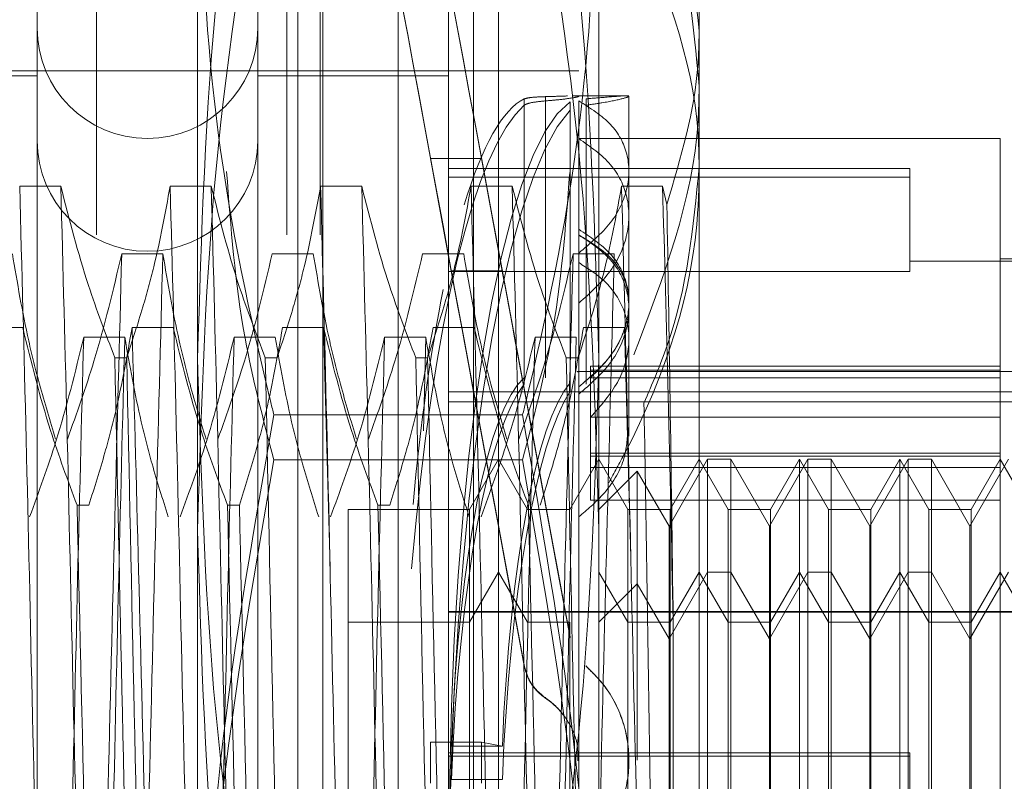
# Model space of a CAD drawing. Units: inches. Extents: x 0 to 23.4, y 0 to 16.5.
# Drawn here: x 11.2 to 11.3, y 11.4 to 11.4 of the extents above; entities that cross this region are included whole.
import ezdxf

# ---------------------------------------------------------------- set-up
doc = ezdxf.new("R2010")
doc.units = ezdxf.units.IN
doc.header["$MEASUREMENT"] = 0
doc.linetypes.add('HIDDEN', pattern=[0.075, 0.05, -0.025])

msp = doc.modelspace()

# ---------------------------------------------------------------- linework, layer by layer
at = {"color": 7, "linetype": 'HIDDEN', "lineweight": 0}
for p, q in [((11.224325, 5.204905), (11.224325, 11.559071)), ((11.232625, 5.204905), (11.232625, 11.559071)), ((11.234069, 5.204905), (11.234069, 11.559071)), ((11.228729, 11.39949), (11.228729, 11.439585)), ((11.246227, 11.439585), (11.246227, 11.39949)), ((11.237478, 11.334963), (11.237478, 11.429013)), ((11.233104, 11.352288), (11.233104, 11.425732)), ((11.234197, 11.338243), (11.234197, 11.425732)), ((11.240759, 11.338243), (11.240759, 11.425732)), ((11.241853, 11.425732), (11.241853, 11.352288)), ((11.250602, 11.425295), (11.250602, 11.413784)), ((11.22173, 11.416765), (11.22173, 11.347211)), ((11.231354, 11.416765), (11.231354, 11.347211)), ((11.239665, 11.416765), (11.239665, 11.347211)), ((11.250602, 11.413784), (11.250602, 11.352585)), ((11.22173, 11.411843), (11.177986, 11.411843)), ((11.245352, 11.412061), (11.178423, 11.412061)), ((11.239665, 11.411843), (11.231354, 11.411843)), ((11.243902, 11.410931), (11.243902, 11.398848)), ((11.247539, 11.410968), (11.245094, 11.410968)), ((11.247539, 11.407682), (11.247539, 11.410948)), ((11.242971, 11.398671), (11.242971, 11.410835)), ((11.242971, 11.410554), (11.242971, 11.398389)), ((11.243902, 11.398663), (11.243902, 11.410746)), ((11.244971, 11.410705), (11.244971, 11.398442)), ((11.245352, 11.41075), (11.245352, 11.404895)), ((11.245679, 11.398676), (11.245679, 11.410838)), ((11.245679, 11.410558), (11.245679, 11.398396)), ((11.244971, 11.398078), (11.244971, 11.41034)), ((11.263725, 11.409109), (11.245352, 11.409109)), ((11.263725, 11.39867), (11.263725, 11.409109)), ((11.238887, 11.408237), (11.238887, 11.408232)), ((11.238887, 11.408237), (11.241111, 11.408237)), ((11.238887, 11.408237), (11.239794, 11.403327)), ((11.238887, 11.408232), (11.241111, 11.408232)), ((11.239794, 11.403321), (11.238887, 11.408232)), ((11.241111, 11.408237), (11.242018, 11.403327)), ((11.241111, 11.408237), (11.241111, 11.408232)), ((11.242018, 11.403321), (11.241111, 11.408232)), ((11.259788, 11.407797), (11.239665, 11.407797)), ((11.247539, 11.401885), (11.247539, 11.407682)), ((11.259788, 11.407797), (11.259788, 11.407421)), ((11.222762, 11.407026), (11.22097, 11.407026)), ((11.229323, 11.407026), (11.227531, 11.407026)), ((11.235885, 11.407026), (11.234093, 11.407026)), ((11.259788, 11.407426), (11.239665, 11.407426)), ((11.259788, 11.407421), (11.239665, 11.407421)), ((11.242447, 11.407026), (11.240655, 11.407026)), ((11.249008, 11.407026), (11.247217, 11.407026)), ((11.249195, 11.406231), (11.249008, 11.407026)), ((11.259788, 11.407421), (11.259788, 11.403304)), ((11.245352, 11.405145), (11.245352, 11.404109)), ((11.22542, 11.404082), (11.227212, 11.404082)), ((11.231982, 11.404082), (11.233774, 11.404082)), ((11.238543, 11.404082), (11.240335, 11.404082)), ((11.245105, 11.404082), (11.246897, 11.404082)), ((11.245352, 11.404109), (11.245352, 11.362052)), ((11.272474, 11.403751), (11.259788, 11.403751)), ((11.272474, 11.40386), (11.263725, 11.40386)), ((11.259788, 11.403309), (11.239665, 11.403309)), ((11.259788, 11.403304), (11.239665, 11.403304)), ((11.239794, 11.403327), (11.242018, 11.403327)), ((11.239794, 11.403321), (11.242018, 11.403321)), ((11.247539, 11.400393), (11.247539, 11.401885)), ((11.221102, 11.400862), (11.21931, 11.400862)), ((11.227664, 11.400862), (11.225872, 11.400862)), ((11.234226, 11.400862), (11.232434, 11.400862)), ((11.234506, 11.390375), (11.234226, 11.400862)), ((11.240787, 11.400862), (11.238995, 11.400862)), ((11.247349, 11.400862), (11.245557, 11.400862)), ((11.247617, 11.390824), (11.247349, 11.400862)), ((11.223761, 11.400437), (11.225553, 11.400437)), ((11.230322, 11.400437), (11.232114, 11.400437)), ((11.236884, 11.400437), (11.238676, 11.400437)), ((11.238676, 11.400437), (11.238574, 11.396357)), ((11.243446, 11.400437), (11.245238, 11.400437)), ((11.247539, 11.396343), (11.247539, 11.400393)), ((11.22512, 11.399544), (11.225637, 11.399544)), ((11.228729, 11.341894), (11.228729, 11.39949)), ((11.231681, 11.399544), (11.232199, 11.399544)), ((11.238243, 11.399544), (11.23876, 11.399544)), ((11.244805, 11.399544), (11.245322, 11.399544)), ((11.246227, 11.39949), (11.246227, 11.341894)), ((11.247539, 11.398938), (11.24526, 11.398938)), ((11.272474, 11.398938), (11.245352, 11.398938)), ((11.245869, 11.39867), (11.245869, 11.399175)), ((11.263725, 11.399175), (11.245869, 11.399175)), ((11.263725, 11.398996), (11.245869, 11.398996)), ((11.245869, 11.39867), (11.245869, 11.394752)), ((11.263725, 11.39867), (11.245869, 11.39867)), ((11.263725, 11.394752), (11.263725, 11.39867)), ((11.239665, 11.398052), (11.272474, 11.398052)), ((11.239665, 11.397612), (11.272474, 11.397612)), ((11.242902, 11.397049), (11.232054, 11.397049)), ((11.263725, 11.396949), (11.245869, 11.396949)), ((11.247539, 11.396119), (11.247539, 11.396343)), ((11.242902, 11.395087), (11.232054, 11.395087)), ((11.241853, 11.395111), (11.24059, 11.392924)), ((11.243115, 11.392924), (11.241853, 11.395111)), ((11.246227, 11.395111), (11.244964, 11.392924)), ((11.263725, 11.39538), (11.245869, 11.39538)), ((11.263725, 11.395244), (11.245869, 11.395244)), ((11.24749, 11.392924), (11.246227, 11.395111)), ((11.250971, 11.395111), (11.249289, 11.392198)), ((11.250602, 11.395111), (11.249339, 11.392924)), ((11.251864, 11.392924), (11.250602, 11.395111)), ((11.250971, 11.368865), (11.250971, 11.395111)), ((11.251982, 11.395111), (11.250971, 11.395111)), ((11.251982, 11.395111), (11.251982, 11.38198)), ((11.253664, 11.392198), (11.251982, 11.395111)), ((11.255346, 11.395111), (11.253664, 11.392198)), ((11.254976, 11.395111), (11.253713, 11.392924)), ((11.254976, 11.368865), (11.254976, 11.395111)), ((11.256239, 11.392924), (11.254976, 11.395111)), ((11.255346, 11.368865), (11.255346, 11.395111)), ((11.256356, 11.395111), (11.255346, 11.395111)), ((11.256356, 11.395111), (11.256356, 11.38198)), ((11.258038, 11.392198), (11.256356, 11.395111)), ((11.25972, 11.395111), (11.258038, 11.392198)), ((11.25935, 11.395111), (11.258088, 11.392924)), ((11.25935, 11.368865), (11.25935, 11.395111)), ((11.260613, 11.392924), (11.25935, 11.395111)), ((11.25972, 11.368865), (11.25972, 11.395111)), ((11.26073, 11.395111), (11.25972, 11.395111)), ((11.26073, 11.395111), (11.26073, 11.38198)), ((11.262413, 11.392198), (11.26073, 11.395111)), ((11.264095, 11.395111), (11.262413, 11.392198)), ((11.263725, 11.395111), (11.262462, 11.392924)), ((11.264988, 11.392924), (11.263725, 11.395111)), ((11.263725, 11.394752), (11.245869, 11.394752)), ((11.245869, 11.393326), (11.245869, 11.394752)), ((11.247903, 11.394599), (11.246227, 11.392924)), ((11.247903, 11.381981), (11.247903, 11.394599)), ((11.249289, 11.392198), (11.247903, 11.394599)), ((11.263725, 11.37065), (11.263725, 11.394752)), ((11.263725, 11.393326), (11.245869, 11.393326)), ((11.22347, 11.393114), (11.223987, 11.393114)), ((11.230032, 11.393114), (11.230549, 11.393114)), ((11.235291, 11.392924), (11.235291, 11.371052)), ((11.24059, 11.392924), (11.235291, 11.392924)), ((11.236593, 11.393114), (11.237111, 11.393114)), ((11.24059, 11.392924), (11.24059, 11.371052)), ((11.244964, 11.392924), (11.243115, 11.392924)), ((11.24749, 11.371052), (11.24749, 11.392924)), ((11.249339, 11.392924), (11.24749, 11.392924)), ((11.249339, 11.392924), (11.249339, 11.371052)), ((11.251864, 11.371052), (11.251864, 11.392924)), ((11.253713, 11.392924), (11.251864, 11.392924)), ((11.253713, 11.392924), (11.253713, 11.371052)), ((11.256239, 11.371052), (11.256239, 11.392924)), ((11.258088, 11.392924), (11.256239, 11.392924)), ((11.258088, 11.392924), (11.258088, 11.371052)), ((11.260613, 11.371052), (11.260613, 11.392924)), ((11.262462, 11.392924), (11.260613, 11.392924)), ((11.262462, 11.392924), (11.262462, 11.371052)), ((11.249289, 11.381982), (11.249289, 11.392198)), ((11.253664, 11.381982), (11.253664, 11.392198)), ((11.258038, 11.381982), (11.258038, 11.392198)), ((11.262413, 11.381982), (11.262413, 11.392198)), ((11.241853, 11.390189), (11.24059, 11.388002)), ((11.243115, 11.388002), (11.241853, 11.390189)), ((11.24749, 11.388002), (11.246227, 11.390189)), ((11.250971, 11.390189), (11.249289, 11.387276)), ((11.250602, 11.390189), (11.249339, 11.388002)), ((11.251864, 11.388002), (11.250602, 11.390189)), ((11.251982, 11.390189), (11.250971, 11.390189)), ((11.253664, 11.387276), (11.251982, 11.390189)), ((11.255346, 11.390189), (11.253664, 11.387276)), ((11.254976, 11.390189), (11.253713, 11.388002)), ((11.256239, 11.388002), (11.254976, 11.390189)), ((11.256356, 11.390189), (11.255346, 11.390189)), ((11.258038, 11.387276), (11.256356, 11.390189)), ((11.25972, 11.390189), (11.258038, 11.387276)), ((11.25935, 11.390189), (11.258088, 11.388002)), ((11.260613, 11.388002), (11.25935, 11.390189)), ((11.26073, 11.390189), (11.25972, 11.390189)), ((11.262413, 11.387276), (11.26073, 11.390189)), ((11.264095, 11.390189), (11.262413, 11.387276)), ((11.263725, 11.390189), (11.262462, 11.388002)), ((11.264988, 11.388002), (11.263725, 11.390189)), ((11.247903, 11.389677), (11.246227, 11.388002)), ((11.249289, 11.387276), (11.247903, 11.389677)), ((11.239665, 11.388471), (11.272474, 11.388471)), ((11.239665, 11.388447), (11.272474, 11.388447)), ((11.24059, 11.388002), (11.235291, 11.388002)), ((11.244964, 11.388002), (11.243115, 11.388002)), ((11.244964, 11.388002), (11.244964, 11.36613)), ((11.249339, 11.388002), (11.24749, 11.388002)), ((11.249472, 11.359893), (11.249472, 11.388046)), ((11.253713, 11.388002), (11.251864, 11.388002)), ((11.258088, 11.388002), (11.256239, 11.388002)), ((11.262462, 11.388002), (11.260613, 11.388002)), ((11.244971, 11.387355), (11.244971, 11.387362)), ((11.244971, 11.387324), (11.244971, 11.387331)), ((11.242971, 11.386148), (11.242971, 11.386141)), ((11.242971, 11.386116), (11.242971, 11.386109)), ((11.245679, 11.386116), (11.245679, 11.386109)), ((11.245679, 11.386085), (11.245679, 11.386078)), ((11.243902, 11.384723), (11.243902, 11.38473)), ((11.243902, 11.384691), (11.243902, 11.384698)), ((11.238887, 11.380982), (11.238887, 11.382768)), ((11.238887, 11.382768), (11.241111, 11.382768)), ((11.239794, 11.3826), (11.242018, 11.3826)), ((11.242018, 11.3826), (11.241111, 11.382768)), ((11.241111, 11.380982), (11.241111, 11.382768)), ((11.259788, 11.382303), (11.239665, 11.382303)), ((11.259788, 11.382163), (11.239665, 11.382163)), ((11.259788, 11.382303), (11.259788, 11.382163)), ((11.259788, 11.382163), (11.259788, 11.380572)), ((11.247539, 11.382), (11.247539, 11.382007)), ((11.247539, 11.381968), (11.247539, 11.381975)), ((11.249289, 11.371778), (11.249289, 11.381982)), ((11.251982, 11.38198), (11.251982, 11.368865)), ((11.253664, 11.371778), (11.253664, 11.381982)), ((11.256356, 11.38198), (11.256356, 11.368865)), ((11.258038, 11.371778), (11.258038, 11.381982)), ((11.26073, 11.38198), (11.26073, 11.368865)), ((11.262413, 11.371778), (11.262413, 11.381982)), ((11.239794, 11.381149), (11.242018, 11.381149))]:
    msp.add_line(p, q, dxfattribs=at)
for centre in [(11.226542, 11.413921), (11.226542, 11.408999)]:
    msp.add_arc(centre, 0.004812, 180, 0, dxfattribs=at)
for centre, major_axis, ratio, start_param, end_param in [((11.243737, 11.381988), (-0.006265, 0.033902), 0.000103, 4.835378, 7.732105), ((11.245961, 11.381988), (-0.006265, 0.033902), 0.000103, 4.871574, 7.695909), ((11.243737, 11.377066), (0.000221, 0.033902), 0.184669, 0.157655, 1.169937), ((11.245961, 11.377066), (-0.000221, 0.033902), 0.184669, 0.123407, 2.947742), ((11.243737, 11.377066), (-0.000221, 0.033902), 0.184669, 0.087211, 0.535155), ((11.245961, 11.377066), (0.000221, 0.033902), 0.184669, 0.193851, 3.018186), ((11.243737, 11.381988), (-0.004042, 0.021872), 0.000103, 4.903392, 6.061927), ((11.243737, 11.381988), (-0.004042, 0.021872), 0.000103, 0.222371, 1.380906), ((11.245961, 11.381988), (-0.004042, 0.021872), 0.000103, 4.960305, 6.061927), ((11.245961, 11.381988), (-0.004042, 0.021872), 0.000103, 0.222371, 1.323993), ((11.243737, 11.377066), (-0.000221, 0.033902), 0.184669, 0.720471, 1.075663), ((11.243737, 11.377066), (-0.000142, 0.021872), 0.184669, 0.155224, 1.31376), ((11.245961, 11.377066), (-0.000142, 0.021872), 0.184669, 0.212138, 1.31376), ((11.243737, 11.377066), (0.000142, 0.021872), 0.184669, 0.225668, 1.384204), ((11.245961, 11.377066), (0.000142, 0.021872), 0.184669, 0.282582, 1.384204)]:
    msp.add_ellipse(centre, major_axis=major_axis, ratio=ratio, start_param=start_param, end_param=end_param, dxfattribs=at)
for points, knots in [([(11.228729, 11.39949), (11.228893, 11.40493), (11.229223, 11.415856), (11.231108, 11.426639), (11.232054, 11.432054)], [0, 0, 0, 0, 0.497781, 1, 1, 1, 1]), ([(11.242902, 11.432054), (11.243842, 11.426683), (11.245728, 11.415901), (11.24606, 11.404974), (11.246227, 11.39949)], [0, 0, 0, 0, 0.498113, 1, 1, 1, 1]), ([(11.232054, 11.425011), (11.231115, 11.419571), (11.229228, 11.40865), (11.228896, 11.397582), (11.228729, 11.392028)], [0, 0, 0, 0, 0.498113, 1, 1, 1, 1]), ([(11.246227, 11.392028), (11.246063, 11.397537), (11.245733, 11.408605), (11.243848, 11.419526), (11.242902, 11.425011)], [0, 0, 0, 0, 0.497781, 1, 1, 1, 1]), ([(11.228729, 11.422082), (11.228891, 11.418084), (11.229215, 11.410056), (11.230906, 11.401737), (11.231966, 11.39741), (11.232054, 11.397049)], [0, 0, 0, 0, 0.476186, 0.956324, 1, 1, 1, 1]), ([(11.242902, 11.397049), (11.24299, 11.39741), (11.244043, 11.401706), (11.245737, 11.410025), (11.246063, 11.418053), (11.246227, 11.422082)], [0, 0, 0, 0, 0.043676, 0.520138, 1, 1, 1, 1]), ([(11.248194, 11.42214), (11.248555, 11.42127), (11.250003, 11.417783), (11.250345, 11.414131), (11.250602, 11.41139)], [0, 0, 0, 0, 0.249516, 1, 1, 1, 1]), ([(11.250602, 11.413784), (11.250349, 11.416318), (11.250063, 11.419189), (11.24896, 11.421953), (11.248831, 11.422278)], [0, 0, 0, 0, 0.882378, 1, 1, 1, 1]), ([(11.250602, 11.407861), (11.250593, 11.40835), (11.250523, 11.41216), (11.249043, 11.415859), (11.247754, 11.419083)], [0, 0, 0, 0, 0.128292, 1, 1, 1, 1]), ([(11.249195, 11.406231), (11.249802, 11.408268), (11.250546, 11.41077), (11.250593, 11.413312), (11.250602, 11.413784)], [0, 0, 0, 0, 0.81441, 1, 1, 1, 1]), ([(11.250602, 11.41139), (11.250593, 11.41088), (11.250523, 11.406901), (11.249043, 11.403039), (11.247754, 11.399672)], [0, 0, 0, 0, 0.128292, 1, 1, 1, 1]), ([(11.242971, 11.410835), (11.24304, 11.410855), (11.243177, 11.410894), (11.243561, 11.410919), (11.243831, 11.410929), (11.243902, 11.410931)], [0, 0, 0, 0, 0.423997, 0.848079, 1, 1, 1, 1]), ([(11.245094, 11.410964), (11.245161, 11.410965), (11.245382, 11.410968), (11.245379, 11.410937), (11.245077, 11.410872), (11.244522, 11.410799), (11.244066, 11.41076), (11.243902, 11.410746)], [0, 0, 0, 0, 0.108914, 0.359486, 0.609239, 0.859432, 1, 1, 1, 1]), ([(11.243902, 11.410931), (11.243978, 11.410934), (11.244356, 11.410946), (11.244635, 11.410955), (11.244858, 11.410963)], [0, 0, 0, 0, 0.202698, 1, 1, 1, 1]), ([(11.245679, 11.410838), (11.24595, 11.41086), (11.246657, 11.410918), (11.247358, 11.410977), (11.247634, 11.410961), (11.24733, 11.410852), (11.246585, 11.410692), (11.245915, 11.410593), (11.245679, 11.410558)], [0, 0, 0, 0, 0.123575, 0.32246, 0.500065, 0.696509, 0.892892, 1, 1, 1, 1]), ([(11.243902, 11.410746), (11.243712, 11.410727), (11.243332, 11.41069), (11.243065, 11.410617), (11.242991, 11.410567), (11.242971, 11.410554)], [0, 0, 0, 0, 0.422128, 0.844205, 1, 1, 1, 1]), ([(11.245352, 11.404109), (11.245853, 11.404531), (11.246856, 11.405375), (11.247567, 11.406937), (11.247563, 11.408441), (11.246854, 11.409795), (11.245858, 11.410429), (11.245352, 11.41075)], [0, 0, 0, 0, 0.200816, 0.401707, 0.600461, 0.797271, 1, 1, 1, 1]), ([(11.245352, 11.401923), (11.245853, 11.402372), (11.246856, 11.403268), (11.247567, 11.404942), (11.247563, 11.406568), (11.246854, 11.408048), (11.245858, 11.408749), (11.245352, 11.409105)], [0, 0, 0, 0, 0.200816, 0.401707, 0.600461, 0.797271, 1, 1, 1, 1]), ([(11.232054, 11.395087), (11.23159, 11.396854), (11.230495, 11.401014), (11.230176, 11.40524), (11.229993, 11.407671)], [0, 0, 0, 0, 0.424841, 1, 1, 1, 1]), ([(11.244958, 11.407618), (11.244775, 11.405205), (11.244457, 11.400996), (11.243367, 11.396854), (11.242902, 11.395087)], [0, 0, 0, 0, 0.573364, 1, 1, 1, 1]), ([(11.250602, 11.407515), (11.250591, 11.407021), (11.250502, 11.402898), (11.248987, 11.398331), (11.246901, 11.394521), (11.246666, 11.394091)], [0, 0, 0, 0, 0.107716, 0.899403, 1, 1, 1, 1]), ([(11.248194, 11.397567), (11.248555, 11.3984), (11.250003, 11.401739), (11.250345, 11.405236), (11.250602, 11.407861)], [0, 0, 0, 0, 0.249516, 1, 1, 1, 1]), ([(11.222139, 11.359893), (11.222039, 11.363685), (11.221838, 11.371278), (11.221526, 11.383863), (11.221255, 11.39626), (11.221065, 11.403429), (11.22097, 11.407026)], [0, 0, 0, 0, 0.25175, 0.504061, 0.751127, 1, 1, 1, 1]), ([(11.223931, 11.359893), (11.223831, 11.363685), (11.22363, 11.371278), (11.223318, 11.383863), (11.223047, 11.39626), (11.222857, 11.403429), (11.222762, 11.407026)], [0, 0, 0, 0, 0.25175, 0.504061, 0.751127, 1, 1, 1, 1]), ([(11.22512, 11.399544), (11.224719, 11.40059), (11.223772, 11.40306), (11.223131, 11.405576), (11.222762, 11.407026)], [0, 0, 0, 0, 0.423331, 1, 1, 1, 1]), ([(11.227531, 11.407026), (11.227315, 11.40585), (11.226991, 11.404086), (11.226312, 11.401595), (11.225879, 11.40028), (11.225637, 11.399544)], [0, 0, 0, 0, 0.468023, 0.701942, 1, 1, 1, 1]), ([(11.228701, 11.359893), (11.2286, 11.363685), (11.228399, 11.371278), (11.228088, 11.383863), (11.227817, 11.39626), (11.227627, 11.403429), (11.227531, 11.407026)], [0, 0, 0, 0, 0.25175, 0.504061, 0.751127, 1, 1, 1, 1]), ([(11.230493, 11.359893), (11.230392, 11.363685), (11.230191, 11.371278), (11.22988, 11.383863), (11.229609, 11.39626), (11.229419, 11.403429), (11.229323, 11.407026)], [0, 0, 0, 0, 0.25175, 0.504061, 0.751127, 1, 1, 1, 1]), ([(11.231681, 11.399544), (11.23128, 11.40059), (11.230333, 11.40306), (11.229693, 11.405576), (11.229323, 11.407026)], [0, 0, 0, 0, 0.423331, 1, 1, 1, 1]), ([(11.234093, 11.407026), (11.233877, 11.40585), (11.233553, 11.404086), (11.232873, 11.401595), (11.232441, 11.40028), (11.232199, 11.399544)], [0, 0, 0, 0, 0.468023, 0.701942, 1, 1, 1, 1]), ([(11.235263, 11.359893), (11.235162, 11.363685), (11.234961, 11.371278), (11.234649, 11.383863), (11.234379, 11.39626), (11.234189, 11.403429), (11.234093, 11.407026)], [0, 0, 0, 0, 0.25175, 0.504061, 0.751127, 1, 1, 1, 1]), ([(11.237055, 11.359893), (11.236954, 11.363685), (11.236753, 11.371278), (11.236441, 11.383863), (11.236171, 11.39626), (11.235981, 11.403429), (11.235885, 11.407026)], [0, 0, 0, 0, 0.25175, 0.504061, 0.751127, 1, 1, 1, 1]), ([(11.238243, 11.399544), (11.237842, 11.40059), (11.236895, 11.40306), (11.236254, 11.405576), (11.235885, 11.407026)], [0, 0, 0, 0, 0.423331, 1, 1, 1, 1]), ([(11.240655, 11.407026), (11.240439, 11.40585), (11.240115, 11.404086), (11.239435, 11.401595), (11.239003, 11.40028), (11.23876, 11.399544)], [0, 0, 0, 0, 0.468023, 0.701942, 1, 1, 1, 1]), ([(11.241824, 11.359893), (11.241724, 11.363685), (11.241523, 11.371278), (11.241211, 11.383863), (11.24094, 11.39626), (11.24075, 11.403429), (11.240655, 11.407026)], [0, 0, 0, 0, 0.25175, 0.504061, 0.751127, 1, 1, 1, 1]), ([(11.243616, 11.359893), (11.243516, 11.363685), (11.243315, 11.371278), (11.243003, 11.383863), (11.242732, 11.39626), (11.242542, 11.403429), (11.242447, 11.407026)], [0, 0, 0, 0, 0.25175, 0.504061, 0.751127, 1, 1, 1, 1]), ([(11.244805, 11.399544), (11.244404, 11.40059), (11.243457, 11.40306), (11.242816, 11.405576), (11.242447, 11.407026)], [0, 0, 0, 0, 0.423331, 1, 1, 1, 1]), ([(11.247217, 11.407026), (11.247015, 11.40592), (11.246685, 11.40411), (11.246006, 11.401619), (11.24555, 11.400236), (11.245322, 11.399544)], [0, 0, 0, 0, 0.440266, 0.719981, 1, 1, 1, 1]), ([(11.248386, 11.359893), (11.248286, 11.363685), (11.248084, 11.371278), (11.247773, 11.383863), (11.247502, 11.39626), (11.247312, 11.403429), (11.247217, 11.407026)], [0, 0, 0, 0, 0.25175, 0.504061, 0.751127, 1, 1, 1, 1]), ([(11.249472, 11.388046), (11.249399, 11.391384), (11.249249, 11.398135), (11.249089, 11.404041), (11.249008, 11.407026)], [0, 0, 0, 0, 0.494457, 1, 1, 1, 1]), ([(11.249472, 11.388046), (11.249427, 11.391321), (11.249337, 11.397734), (11.249242, 11.403439), (11.249195, 11.406231)], [0, 0, 0, 0, 0.510518, 1, 1, 1, 1]), ([(11.245352, 11.405145), (11.245853, 11.404812), (11.246856, 11.404146), (11.247567, 11.402731), (11.247563, 11.401172), (11.246854, 11.399569), (11.245858, 11.398706), (11.245352, 11.398268)], [0, 0, 0, 0, 0.200816, 0.401707, 0.600461, 0.797271, 1, 1, 1, 1]), ([(11.245352, 11.397952), (11.245853, 11.398389), (11.246856, 11.399264), (11.247567, 11.400891), (11.247563, 11.402466), (11.246854, 11.403893), (11.245858, 11.404566), (11.245352, 11.404907)], [0, 0, 0, 0, 0.200816, 0.401707, 0.600461, 0.797271, 1, 1, 1, 1]), ([(11.245352, 11.404895), (11.245853, 11.404592), (11.246855, 11.403987), (11.247567, 11.402658), (11.247564, 11.401157), (11.246935, 11.399754), (11.246183, 11.39899), (11.245869, 11.39867)], [0, 0, 0, 0, 0.215202, 0.43054, 0.642075, 0.850233, 1, 1, 1, 1]), ([(11.22065, 11.404082), (11.220866, 11.402811), (11.22119, 11.400903), (11.221866, 11.39821), (11.222295, 11.396788), (11.222535, 11.395991)], [0, 0, 0, 0, 0.467931, 0.701808, 1, 1, 1, 1]), ([(11.223052, 11.395991), (11.223456, 11.39712), (11.224409, 11.399791), (11.22505, 11.402512), (11.22542, 11.404082)], [0, 0, 0, 0, 0.422793, 1, 1, 1, 1]), ([(11.22542, 11.404082), (11.22532, 11.40029), (11.225119, 11.392698), (11.224807, 11.380112), (11.224536, 11.367715), (11.224346, 11.360547), (11.224251, 11.356949)], [0, 0, 0, 0, 0.25175, 0.504061, 0.751127, 1, 1, 1, 1]), ([(11.227212, 11.404082), (11.227112, 11.40029), (11.226911, 11.392698), (11.226599, 11.380112), (11.226328, 11.367715), (11.226138, 11.360547), (11.226043, 11.356949)], [0, 0, 0, 0, 0.25175, 0.504061, 0.751127, 1, 1, 1, 1]), ([(11.227212, 11.404082), (11.227428, 11.402811), (11.227752, 11.400903), (11.228427, 11.39821), (11.228856, 11.396788), (11.229097, 11.395991)], [0, 0, 0, 0, 0.4679313, 0.7018078, 1, 1, 1, 1]), ([(11.229614, 11.395991), (11.230017, 11.39712), (11.230971, 11.399791), (11.231612, 11.402512), (11.231982, 11.404082)], [0, 0, 0, 0, 0.422793, 1, 1, 1, 1]), ([(11.233774, 11.404082), (11.23399, 11.402811), (11.234314, 11.400903), (11.234989, 11.39821), (11.235418, 11.396788), (11.235658, 11.395991)], [0, 0, 0, 0, 0.467931, 0.701808, 1, 1, 1, 1]), ([(11.236176, 11.395991), (11.236579, 11.39712), (11.237533, 11.399791), (11.238173, 11.402512), (11.238543, 11.404082)], [0, 0, 0, 0, 0.422793, 1, 1, 1, 1]), ([(11.240335, 11.404082), (11.240551, 11.402811), (11.240875, 11.400903), (11.241551, 11.39821), (11.24198, 11.396788), (11.24222, 11.395991)], [0, 0, 0, 0, 0.467931, 0.701808, 1, 1, 1, 1]), ([(11.242737, 11.395991), (11.243141, 11.39712), (11.244094, 11.399791), (11.244735, 11.402512), (11.245105, 11.404082)], [0, 0, 0, 0, 0.422793, 1, 1, 1, 1]), ([(11.245105, 11.404082), (11.245005, 11.40029), (11.244804, 11.392698), (11.244492, 11.380112), (11.244221, 11.367715), (11.244031, 11.360547), (11.243936, 11.356949)], [0, 0, 0, 0, 0.25175, 0.504061, 0.7511268, 1, 1, 1, 1]), ([(11.246897, 11.404082), (11.246797, 11.40029), (11.246596, 11.392698), (11.246284, 11.380112), (11.246013, 11.367715), (11.245823, 11.360547), (11.245728, 11.356949)], [0, 0, 0, 0, 0.25175, 0.504061, 0.751127, 1, 1, 1, 1]), ([(11.245869, 11.396949), (11.246303, 11.397443), (11.247173, 11.398432), (11.247646, 11.400131), (11.24741, 11.401695), (11.246584, 11.402907), (11.24572, 11.403457), (11.245352, 11.40369)], [0, 0, 0, 0, 0.213659, 0.427479, 0.637338, 0.845805, 1, 1, 1, 1]), ([(11.22347, 11.393114), (11.223067, 11.394195), (11.222113, 11.396753), (11.221472, 11.399358), (11.221102, 11.400862)], [0, 0, 0, 0, 0.422793, 1, 1, 1, 1]), ([(11.225872, 11.400862), (11.225656, 11.399645), (11.225332, 11.397818), (11.224657, 11.395239), (11.224228, 11.393877), (11.223987, 11.393114)], [0, 0, 0, 0, 0.467931, 0.701808, 1, 1, 1, 1]), ([(11.227042, 11.353694), (11.226946, 11.35738), (11.226756, 11.364724), (11.226485, 11.377201), (11.226174, 11.389729), (11.225973, 11.397154), (11.225872, 11.400862)], [0, 0, 0, 0, 0.248873, 0.495939, 0.74825, 1, 1, 1, 1]), ([(11.230032, 11.393114), (11.229629, 11.394195), (11.228675, 11.396753), (11.228034, 11.399358), (11.227664, 11.400862)], [0, 0, 0, 0, 0.422793, 1, 1, 1, 1]), ([(11.232434, 11.400862), (11.232218, 11.399645), (11.231894, 11.397818), (11.231218, 11.395239), (11.230789, 11.393877), (11.230549, 11.393114)], [0, 0, 0, 0, 0.467931, 0.701808, 1, 1, 1, 1]), ([(11.236593, 11.393114), (11.23619, 11.394195), (11.235237, 11.396753), (11.234596, 11.399358), (11.234226, 11.400862)], [0, 0, 0, 0, 0.422793, 1, 1, 1, 1]), ([(11.238995, 11.400862), (11.238779, 11.399645), (11.238456, 11.397818), (11.23778, 11.395239), (11.237351, 11.393877), (11.237111, 11.393114)], [0, 0, 0, 0, 0.467931, 0.701808, 1, 1, 1, 1]), ([(11.243155, 11.393114), (11.242752, 11.394195), (11.241798, 11.396753), (11.241157, 11.399358), (11.240787, 11.400862)], [0, 0, 0, 0, 0.422793, 1, 1, 1, 1]), ([(11.245557, 11.400862), (11.245355, 11.399717), (11.245025, 11.397843), (11.244351, 11.395263), (11.243899, 11.39383), (11.243672, 11.393114)], [0, 0, 0, 0, 0.440332, 0.720019, 1, 1, 1, 1]), ([(11.221403, 11.3926), (11.221804, 11.393695), (11.222751, 11.396283), (11.223391, 11.398917), (11.223761, 11.400437)], [0, 0, 0, 0, 0.423331, 1, 1, 1, 1]), ([(11.223761, 11.400437), (11.223665, 11.396751), (11.223475, 11.389407), (11.223205, 11.37693), (11.222893, 11.364403), (11.222692, 11.356977), (11.222591, 11.353269)], [0, 0, 0, 0, 0.248873, 0.495939, 0.74825, 1, 1, 1, 1]), ([(11.225553, 11.400437), (11.225457, 11.396751), (11.225267, 11.389407), (11.224997, 11.37693), (11.224685, 11.364403), (11.224484, 11.356977), (11.224383, 11.353269)], [0, 0, 0, 0, 0.2488732, 0.495939, 0.74825, 1, 1, 1, 1]), ([(11.225553, 11.400437), (11.225769, 11.399205), (11.226093, 11.397357), (11.226773, 11.394749), (11.227205, 11.393372), (11.227447, 11.3926)], [0, 0, 0, 0, 0.468023, 0.701942, 1, 1, 1, 1]), ([(11.227964, 11.3926), (11.228365, 11.393695), (11.229312, 11.396283), (11.229953, 11.398917), (11.230322, 11.400437)], [0, 0, 0, 0, 0.423331, 1, 1, 1, 1]), ([(11.230322, 11.400437), (11.230227, 11.396751), (11.230037, 11.389407), (11.229766, 11.37693), (11.229454, 11.364403), (11.229253, 11.356977), (11.229153, 11.353269)], [0, 0, 0, 0, 0.248873, 0.495939, 0.74825, 1, 1, 1, 1]), ([(11.232114, 11.400437), (11.23233, 11.399205), (11.232654, 11.397357), (11.233334, 11.394749), (11.233767, 11.393372), (11.234009, 11.3926)], [0, 0, 0, 0, 0.468023, 0.701942, 1, 1, 1, 1]), ([(11.234526, 11.3926), (11.234927, 11.393695), (11.235874, 11.396283), (11.236515, 11.398917), (11.236884, 11.400437)], [0, 0, 0, 0, 0.423331, 1, 1, 1, 1]), ([(11.236884, 11.400437), (11.236789, 11.396751), (11.236598, 11.389407), (11.236328, 11.37693), (11.236016, 11.364403), (11.235815, 11.356977), (11.235715, 11.353269)], [0, 0, 0, 0, 0.2488732, 0.495939, 0.74825, 1, 1, 1, 1]), ([(11.238676, 11.400437), (11.238892, 11.399205), (11.239216, 11.397357), (11.239896, 11.394749), (11.240328, 11.393372), (11.240571, 11.3926)], [0, 0, 0, 0, 0.468023, 0.701942, 1, 1, 1, 1]), ([(11.241088, 11.3926), (11.241489, 11.393695), (11.242436, 11.396283), (11.243076, 11.398917), (11.243446, 11.400437)], [0, 0, 0, 0, 0.423331, 1, 1, 1, 1]), ([(11.243446, 11.400437), (11.24335, 11.396751), (11.24316, 11.389407), (11.24289, 11.37693), (11.242578, 11.364403), (11.242377, 11.356977), (11.242276, 11.353269)], [0, 0, 0, 0, 0.248873, 0.495939, 0.74825, 1, 1, 1, 1]), ([(11.245238, 11.400437), (11.245142, 11.396751), (11.244952, 11.389407), (11.244682, 11.37693), (11.24437, 11.364403), (11.244169, 11.356977), (11.244068, 11.353269)], [0, 0, 0, 0, 0.248873, 0.495939, 0.74825, 1, 1, 1, 1]), ([(11.22512, 11.399544), (11.225227, 11.39441), (11.225445, 11.384001), (11.225691, 11.373372), (11.225816, 11.367985)], [0, 0, 0, 0, 0.49323, 1, 1, 1, 1]), ([(11.226333, 11.367985), (11.226208, 11.373372), (11.225962, 11.384001), (11.225744, 11.39441), (11.225637, 11.399544)], [0, 0, 0, 0, 0.5067703, 1, 1, 1, 1]), ([(11.232054, 11.366927), (11.231115, 11.372297), (11.229228, 11.383079), (11.228896, 11.394006), (11.228729, 11.39949)], [0, 0, 0, 0, 0.498113, 1, 1, 1, 1]), ([(11.231681, 11.399544), (11.231789, 11.39441), (11.232006, 11.384001), (11.232253, 11.373372), (11.232378, 11.367985)], [0, 0, 0, 0, 0.49323, 1, 1, 1, 1]), ([(11.238243, 11.399544), (11.23835, 11.39441), (11.238568, 11.384001), (11.238814, 11.373372), (11.238939, 11.367985)], [0, 0, 0, 0, 0.49323, 1, 1, 1, 1]), ([(11.239457, 11.367985), (11.239332, 11.373372), (11.239085, 11.384001), (11.238868, 11.39441), (11.23876, 11.399544)], [0, 0, 0, 0, 0.50677, 1, 1, 1, 1]), ([(11.246227, 11.39949), (11.246063, 11.394051), (11.245733, 11.383124), (11.243848, 11.372342), (11.242902, 11.366927)], [0, 0, 0, 0, 0.497781, 1, 1, 1, 1]), ([(11.244805, 11.399544), (11.244912, 11.39441), (11.24513, 11.384001), (11.245376, 11.373372), (11.245501, 11.367985)], [0, 0, 0, 0, 0.4932297, 1, 1, 1, 1]), ([(11.24526, 11.398937), (11.245265, 11.398937), (11.245362, 11.398943), (11.245335, 11.39893), (11.24531, 11.398919)], [0, 0, 0, 0, 0.052444, 1, 1, 1, 1]), ([(11.248831, 11.355513), (11.248775, 11.35915), (11.248648, 11.367373), (11.248447, 11.381817), (11.248282, 11.392219), (11.2482, 11.397199), (11.248194, 11.397567)], [0, 0, 0, 0, 0.274486, 0.620673, 0.971994, 1, 1, 1, 1]), ([(11.232054, 11.397049), (11.231115, 11.391678), (11.229228, 11.380896), (11.228896, 11.36997), (11.228729, 11.364485)], [0, 0, 0, 0, 0.498113, 1, 1, 1, 1]), ([(11.246227, 11.364485), (11.246063, 11.369925), (11.245733, 11.380852), (11.243848, 11.391634), (11.242902, 11.397049)], [0, 0, 0, 0, 0.497781, 1, 1, 1, 1]), ([(11.247488, 11.396347), (11.24746, 11.395922), (11.247399, 11.394985), (11.246575, 11.393644), (11.245717, 11.392909), (11.245352, 11.392597)], [0, 0, 0, 0, 0.323308, 0.712286, 1, 1, 1, 1]), ([(11.228729, 11.362104), (11.228893, 11.367613), (11.229223, 11.378681), (11.231108, 11.389602), (11.232054, 11.395087)], [0, 0, 0, 0, 0.497781, 1, 1, 1, 1]), ([(11.242902, 11.395087), (11.243842, 11.389647), (11.245728, 11.378726), (11.24606, 11.367658), (11.246227, 11.362104)], [0, 0, 0, 0, 0.498113, 1, 1, 1, 1]), ([(11.22347, 11.393114), (11.223595, 11.387783), (11.223841, 11.377265), (11.224059, 11.366728), (11.224166, 11.361531)], [0, 0, 0, 0, 0.50677, 1, 1, 1, 1]), ([(11.230032, 11.393114), (11.230157, 11.387783), (11.230403, 11.377265), (11.230621, 11.366728), (11.230728, 11.361531)], [0, 0, 0, 0, 0.50677, 1, 1, 1, 1]), ([(11.231245, 11.361531), (11.231138, 11.366728), (11.23092, 11.377265), (11.230674, 11.387783), (11.230549, 11.393114)], [0, 0, 0, 0, 0.4932297, 1, 1, 1, 1]), ([(11.236593, 11.393114), (11.236718, 11.387783), (11.236965, 11.377265), (11.237182, 11.366728), (11.23729, 11.361531)], [0, 0, 0, 0, 0.50677, 1, 1, 1, 1]), ([(11.243155, 11.393114), (11.24328, 11.387783), (11.243526, 11.377265), (11.243744, 11.366728), (11.243851, 11.361531)], [0, 0, 0, 0, 0.50677, 1, 1, 1, 1]), ([(11.228729, 11.392028), (11.228893, 11.386518), (11.229223, 11.375451), (11.231108, 11.364529), (11.232054, 11.359045)], [0, 0, 0, 0, 0.497781, 1, 1, 1, 1]), ([(11.243902, 11.384698), (11.243712, 11.384855), (11.243333, 11.385169), (11.243065, 11.385702), (11.242992, 11.386027), (11.242971, 11.386116)], [0, 0, 0, 0, 0.420194, 0.84027, 1, 1, 1, 1]), ([(11.242971, 11.386109), (11.24304, 11.385872), (11.243177, 11.385399), (11.243561, 11.38494), (11.243831, 11.384743), (11.243902, 11.384691)], [0, 0, 0, 0, 0.423997, 0.848079, 1, 1, 1, 1]), ([(11.245679, 11.386085), (11.245951, 11.385814), (11.24666, 11.385108), (11.24739, 11.383628), (11.24764, 11.381784), (11.247267, 11.379986), (11.246519, 11.378677), (11.245885, 11.378066), (11.245679, 11.377866)], [0, 0, 0, 0, 0.124389, 0.324289, 0.521642, 0.714016, 0.906913, 1, 1, 1, 1]), ([(11.245679, 11.386078), (11.24595, 11.385808), (11.246657, 11.385105), (11.247387, 11.383628), (11.247642, 11.381781), (11.247265, 11.379965), (11.246506, 11.378654), (11.245874, 11.378047), (11.245679, 11.377859)], [0, 0, 0, 0, 0.1235976, 0.3225194, 0.5204165, 0.7161779, 0.9121621, 1, 1, 1, 1]), ([(11.243902, 11.384698), (11.243978, 11.384644), (11.244354, 11.384377), (11.244901, 11.383738), (11.245316, 11.382822), (11.245312, 11.382212), (11.24531, 11.381973)], [0, 0, 0, 0, 0.0877982, 0.4325544, 0.7782103, 1, 1, 1, 1]), ([(11.243902, 11.384691), (11.243978, 11.384637), (11.244354, 11.38437), (11.244901, 11.383731), (11.245316, 11.382816), (11.245312, 11.382206), (11.24531, 11.381966)], [0, 0, 0, 0, 0.087599, 0.432166, 0.77711, 1, 1, 1, 1])]:
    msp.add_open_spline(points, degree=3, knots=knots, dxfattribs=at)

doc.saveas('drawing.dxf')
